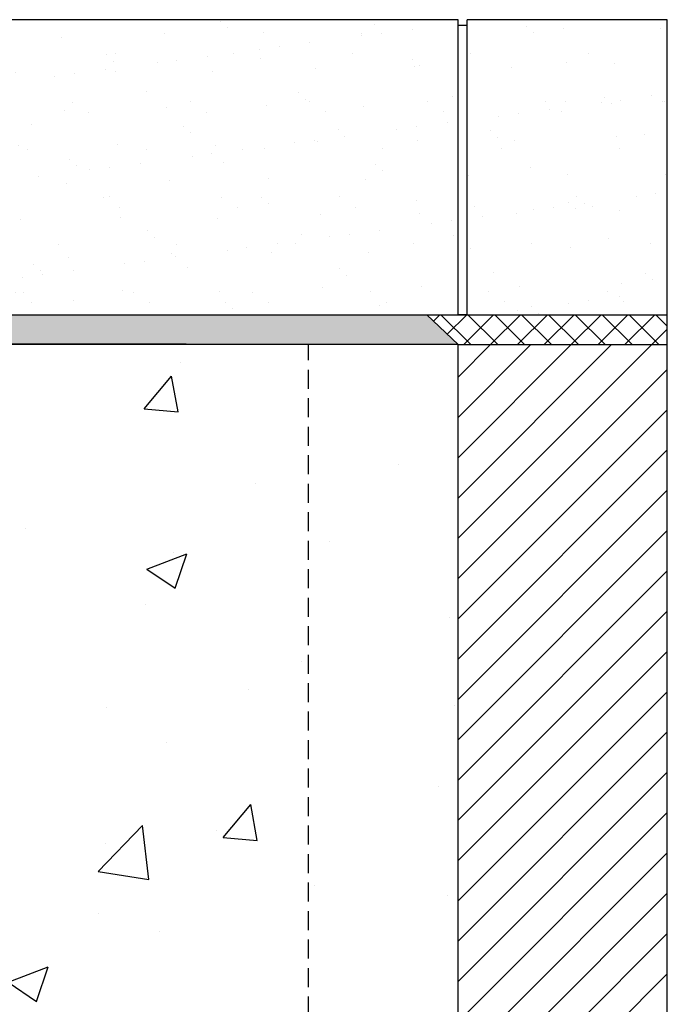
# Model space of a CAD drawing. Units: millimetres. Extents: x 439 to 4283, y 261 to 1181.
# Drawn here: x 4067 to 4283, y 851 to 1181 of the extents above; entities that cross this region are included whole.
import ezdxf

# ---------------------------------------------------------------- set-up
doc = ezdxf.new("R2010")
doc.units = ezdxf.units.MM
doc.linetypes.add('DASHED', pattern=[19.05, 12.7, -6.35])
doc.linetypes.add('SLD-SOLID', pattern=[0])
for name, color, linetype in [('ACO BEDDING', 253, 'Continuous'), ('ACO BLOCK', 253, 'SLD-SOLID'), ('ACO CONCRETE', 253, 'SLD-SOLID'), ('ACO EPOXY', 253, 'SLD-SOLID'), ('FORMATION', 253, 'Continuous')]:
    doc.layers.add(name, color=color, linetype=linetype)
doc.layers.add('ACO Qmax350 CONCRETE SURROUND', color=253, linetype='Continuous', lineweight=20)

msp = doc.modelspace()

# ---------------------------------------------------------------- hatches: boundary and pattern name
at = {"layer": 'ACO BEDDING', "lineweight": -3}
h = msp.add_hatch(dxfattribs=at)
h.set_pattern_fill('ANSI37', color=256, scale=2)
h.paths.add_polyline_path([(3463.15, 1180.59), (3457.53, 1180.59), (3460.53, 1176.68), (3460.53, 1099.68), (3401.32, 1099.68), (3401.32, 1089.68), (3463.15, 1089.68)])
h.paths.add_polyline_path([(4283.09, 1081.95), (4202.72, 1081.95), (4213.15, 1071.95), (4283.09, 1071.95)])
at = {"layer": 'ACO BLOCK', "lineweight": -3}
h = msp.add_hatch(dxfattribs=at)
h.set_pattern_fill('AR-SAND', color=256, scale=0.5)
h.paths.add_polyline_path([(3460.53, 1176.68), (3457.53, 1180.59), (3401.32, 1180.59), (3401.32, 1099.68), (3460.53, 1099.68)])
h.paths.add_polyline_path([(4213.15, 1180.59), (3860.51, 1180.59), (3858.21, 1177.59), (3858.21, 1081.95), (4213.15, 1081.95)])
h.paths.add_polyline_path([(4283.09, 1180.59), (4216.15, 1180.59), (4216.15, 1081.95), (4283.09, 1081.95)])
at = {"layer": 'ACO CONCRETE', "lineweight": -3}
h = msp.add_hatch(dxfattribs=at)
h.set_pattern_fill('AR-CONC', color=256, scale=0.75)
h.paths.add_polyline_path([(3814.62, 1049.66), (3812.01, 1050.48), (3812.09, 1055.94), (3814.64, 1060.25), (3814.77, 1066.33), (3813.12, 1068.05), (3795.54, 1068.33), (3795.54, 1072.96), (3827.04, 1072.96), (3828.72, 1074.44), (3828.72, 1177.59), (3831.09, 1177.59), (3828.01, 1180.59), (3463.15, 1180.59), (3463.15, 330.91), (4213.15, 330.91), (4213.15, 1071.95), (3880.77, 1072.4), (3880.77, 1068.33), (3863.19, 1068.05), (3861.53, 1066.33), (3861.67, 1060.25), (3864.22, 1055.94), (3864.3, 1050.48), (3861.69, 1049.66), (3861.59, 1044.11), (3859.67, 1044.11), (3859.67, 1037.09), (3876.89, 977.45), (3880.96, 971.66), (3896.34, 927.07), (3915.85, 919.08), (3919.78, 907.88), (3919.78, 899.59), (3969.12, 872.98), (4013.53, 830.11), (4044.55, 757.49), (4052.16, 695.65), (4038.68, 644.77), (4031.16, 619.05), (4004.28, 576.31), (4000.01, 546.6), (4001.59, 538.54), (4007.43, 531.46), (4034.42, 521.54), (4036.39, 480.88), (4036.39, 473.23), (3838.15, 473.23), (3639.92, 473.23), (3639.92, 480.88), (3641.89, 521.54), (3668.87, 531.46), (3674.71, 538.54), (3676.3, 546.6), (3672.02, 576.31), (3645.15, 619.05), (3639.83, 644.77), (3624.15, 695.65), (3631.76, 757.49), (3662.78, 830.11), (3707.19, 872.98), (3756.53, 899.59), (3756.53, 907.88), (3760.46, 919.08), (3779.97, 927.07), (3795.34, 971.66), (3799.42, 977.45), (3816.63, 1037.09), (3816.63, 1044.11), (3814.71, 1044.11)])
at = {"layer": 'ACO EPOXY', "lineweight": -3}
h = msp.add_hatch(color=256, dxfattribs=at)
h.dxf.hatch_style = 1
edge = h.paths.add_edge_path()
edge.add_line((4202.72, 1081.95), (3858.21, 1081.95))
edge.add_line((3858.21, 1081.95), (3858.21, 1177.59))
edge.add_line((3858.21, 1177.59), (3845.22, 1177.59))
edge.add_arc((3845.21, 1175.53), 2.06, 0.1171, 89.9089, ccw=False)
edge.add_line((3847.27, 1175.54), (3847.27, 1074.34))
edge.add_arc((3849.27, 1074.44), 2, 182.836, 270)
edge.add_line((3849.27, 1072.44), (4213.15, 1071.95))
edge.add_line((4213.15, 1071.95), (4202.72, 1081.95))
at = {"layer": 'FORMATION', "lineweight": -3}
h = msp.add_hatch(dxfattribs=at)
h.set_pattern_fill('ANSI31', color=256, scale=3)
h.paths.add_polyline_path([(3463.15, 1089.68), (3401.32, 1089.68), (3401.32, 260.97), (4283.09, 260.97), (4283.09, 1071.95), (4213.15, 1071.95), (4213.15, 330.91), (3463.15, 330.91)])

# ---------------------------------------------------------------- linework, layer by layer
at = {"layer": 'ACO BEDDING', "lineweight": -3}
msp.add_line((4213.15, 1071.95), (4283.09, 1071.95), dxfattribs=at)
at = {"layer": 'ACO BLOCK', "lineweight": -3}
for p, q in [((4213.15, 1180.59), (3860.51, 1180.59)), ((4213.15, 1081.95), (4213.15, 1180.59)), ((4216.15, 1178.68), (4213.15, 1178.68)), ((4283.09, 1180.59), (4216.15, 1180.59)), ((4216.15, 1081.95), (4216.15, 1180.59)), ((3858.21, 1081.95), (4283.09, 1081.95))]:
    msp.add_line(p, q, dxfattribs=at)
at = {"layer": 'ACO CONCRETE', "lineweight": -3}
msp.add_line((3849.27, 1072.44), (4213.15, 1071.95), dxfattribs=at)
at = {"layer": 'ACO EPOXY', "lineweight": -3}
msp.add_line((4213.15, 1071.95), (4202.72, 1081.95), dxfattribs=at)
msp.add_lwpolyline([(3847.27, 1074.34), (3847.27, 1177.59), (3858.21, 1177.59), (3858.21, 1081.95), (4202.72, 1081.95), (4213.15, 1071.95), (3849.27, 1072.44, -0.399436), (3847.27, 1074.34)], format="xyb", dxfattribs=at)
at = {"layer": 'ACO Qmax350 CONCRETE SURROUND', "linetype": 'DASHED', "lineweight": -3, "ltscale": 0.5}
msp.add_lwpolyline([(3513.15, 1180.59), (3513.15, 380.91), (4163.15, 380.91), (4163.15, 1072.01)], dxfattribs=at)
at = {"layer": 'FORMATION', "lineweight": -3}
for p, q in [((4283.09, 260.97), (4283.09, 1180.59)), ((4216.15, 1081.95), (4213.15, 1081.95)), ((4213.15, 330.91), (4213.15, 1071.95))]:
    msp.add_line(p, q, dxfattribs=at)

doc.saveas('drawing.dxf')
